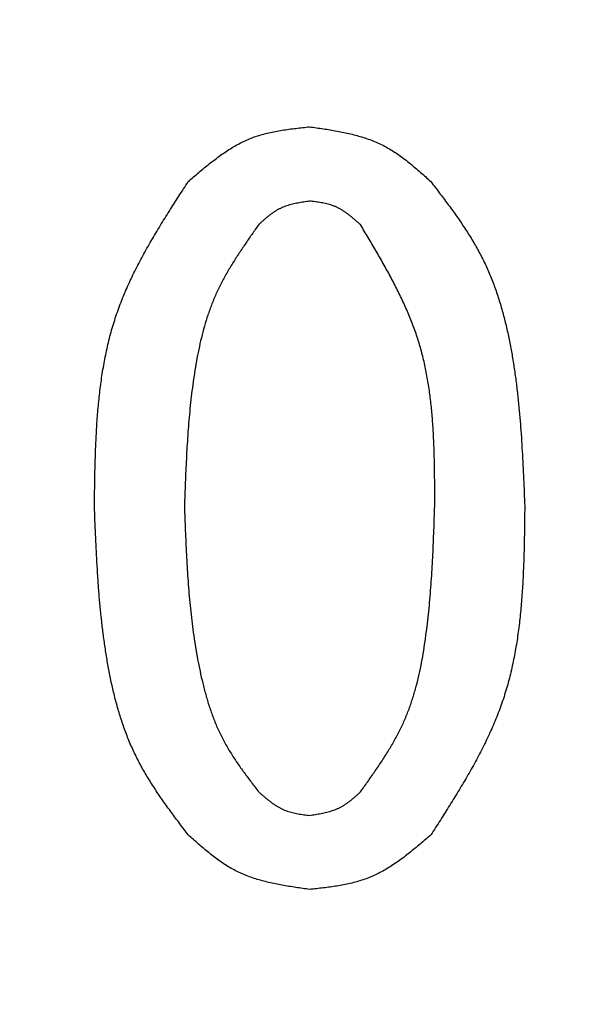
# Model space of a CAD drawing. Units: millimetres. Extents: x 0 to 1741, y -2 to 1188.
# Drawn here: x 428 to 430, y 534 to 537 of the extents above; entities that cross this region are included whole.
import ezdxf

# ---------------------------------------------------------------- set-up
doc = ezdxf.new("R2010")
doc.units = ezdxf.units.MM
doc.header["$LTSCALE"] = 0.739413
doc.layers.add('NoLayerName_001', color=7, linetype='Continuous')
doc.styles.get("Standard").update_dxf_attribs({"font": 'txt', "bigfont": 'extfont2'})
doc.dimstyles.get("Standard").update_dxf_attribs({"dimtxt": 2.5, "dimasz": 2.5, "dimexe": 1.25, "dimexo": 0.625, "dimtad": 1, "dimzin": 0, "dimdsep": 46, "dimtxsty": 'Standard', "dimcen": 2.5, "dimadec": 0, "dimazin": 0, "dimtfac": 0.75, "dimtmove": 0, "dimatfit": 3, "dimfxl": 1, "dimarcsym": 0})

# ---------------------------------------------------------------- blocks, each defined once
blk = doc.blocks.new('_OPEN30')
at = {"color": 0, "linetype": 'ByBlock', "lineweight": -2}
for p, q in [((-1, 0.267949), (0, 0)), ((0, 0), (-1, -0.267949)), ((0, 0), (-1, 0))]:
    blk.add_line(p, q, dxfattribs=at)
blk = doc.blocks.new('*D22')
at = {"layer": 'Defpoints', "color": 0}
for p in [(424.1847, 896.3347), (418.1847, 396.3347), (817.8929, 396.3347)]:
    blk.add_point(p, dxfattribs=at)
at = {"layer": 'NoLayerName_001', "color": 0, "linetype": 'Continuous', "lineweight": 25}
for p, q in [((424.9847, 896.3347), (829.0929, 896.3347)), ((817.8929, 890.3347), (817.8929, 402.3347)), ((418.9847, 396.3347), (829.0929, 396.3347))]:
    blk.add_line(p, q, dxfattribs=at)
at = {"layer": 'NoLayerName_001', "color": 0, "lineweight": 25, "xscale": 6, "yscale": 6, "zscale": 6}
for p, rotation in [((817.8929, 896.3347), 90), ((817.8929, 396.3347), 270)]:
    blk.add_blockref('_OPEN30', p, dxfattribs=dict(at, rotation=rotation))
at = {"layer": 'NoLayerName_001', "color": 0, "lineweight": 25, "insert": (807.7669, 646.6868), "char_height": 12, "attachment_point": 5, "rotation": 90}
blk.add_mtext('(500)', dxfattribs=at)
blk = doc.blocks.new('*D23')
at = {"layer": 'Defpoints', "color": 0}
for p in [(194.906, 687.3347), (438.6738, 687.3347), (438.6847, 496.3347)]:
    blk.add_point(p, dxfattribs=at)
at = {"layer": 'NoLayerName_001', "color": 0, "linetype": 'Continuous', "lineweight": 25}
for p, q in [((437.9338, 687.3347), (184.546, 687.3347)), ((194.906, 501.8847), (194.906, 681.7847)), ((437.9447, 496.3347), (184.546, 496.3347))]:
    blk.add_line(p, q, dxfattribs=at)
at = {"layer": 'NoLayerName_001', "color": 0, "lineweight": 25, "xscale": 5.550000000000001, "yscale": 5.550000000000001, "zscale": 5.550000000000001}
for p, rotation in [((194.906, 687.3347), 90), ((194.906, 496.3347), 270)]:
    blk.add_blockref('_OPEN30', p, dxfattribs=dict(at, rotation=rotation))
at = {"layer": 'NoLayerName_001', "color": 0, "lineweight": 25, "insert": (185.5395, 591.8208), "char_height": 11.1, "attachment_point": 5, "rotation": 90}
blk.add_mtext('%%c191', dxfattribs=at)

msp = doc.modelspace()

# ---------------------------------------------------------------- linework, layer by layer
at = {"layer": 'NoLayerName_001', "color": 173, "linetype": 'Continuous', "lineweight": 50}
msp.add_arc((438.6847, 591.8347), 79.4928, 91.440359, 261.170704, dxfattribs=at)
at = {"layer": 'NoLayerName_001', "color": 7, "linetype": 'Continuous', "lineweight": 25}
for points, knots in [([(428.3279, 536.8262), (428.3348, 536.8322), (428.3485, 536.8441), (428.3691, 536.8618), (428.3899, 536.8793), (428.4109, 536.8963), (428.432, 536.9128), (428.4535, 536.9287), (428.4753, 536.9437), (428.4975, 536.9579), (428.5201, 536.9709), (428.5433, 536.9828), (428.5671, 536.9933), (428.5914, 537.0024), (428.6164, 537.01), (428.6418, 537.0165), (428.6677, 537.0219), (428.6939, 537.0265), (428.7204, 537.0304), (428.747, 537.0338), (428.7739, 537.0369), (428.7918, 537.0388), (428.8008, 537.0398)], [0, 0, 0, 0, 0.0272689, 0.0544933, 0.0816309, 0.1086436, 0.1354998, 0.1621769, 0.1886638, 0.2149633, 0.2410954, 0.2670999, 0.2930392, 0.3189989, 0.3450642, 0.3712899, 0.3977027, 0.4243055, 0.4510824, 0.4780023, 0.5050235, 0.532097, 0.532097, 0.532097, 0.532097]), ([(428.8008, 537.0398), (428.8098, 537.0385), (428.8277, 537.036), (428.8545, 537.032), (428.8813, 537.0278), (428.9078, 537.0232), (428.9341, 537.0181), (428.9601, 537.0123), (428.9858, 537.0058), (429.011, 536.9984), (429.0357, 536.99), (429.0599, 536.9804), (429.0835, 536.9695), (429.1065, 536.9573), (429.1287, 536.9437), (429.1505, 536.929), (429.1717, 536.9133), (429.1926, 536.8969), (429.2131, 536.8798), (429.2334, 536.8622), (429.2536, 536.8443), (429.267, 536.8323), (429.2737, 536.8262)], [0, 0, 0, 0, 0.0271951, 0.054348, 0.0814185, 0.1083706, 0.1351744, 0.1618086, 0.1882627, 0.2145399, 0.2406593, 0.266659, 0.2925983, 0.3185588, 0.3446203, 0.370834, 0.3972246, 0.423795, 0.4505297, 0.4773996, 0.5043651, 0.53138, 0.53138, 0.53138, 0.53138]), ([(427.9618, 535.5601), (427.9621, 535.5831), (427.9627, 535.6289), (427.9639, 535.6975), (427.9658, 535.766), (427.9686, 535.8341), (427.9727, 535.9019), (427.9785, 535.9691), (427.9861, 536.0358), (427.9961, 536.1017), (428.0086, 536.1669), (428.0241, 536.2312), (428.0427, 536.2945), (428.065, 536.3566), (428.0907, 536.4177), (428.1192, 536.4778), (428.1502, 536.5371), (428.1833, 536.5957), (428.218, 536.6538), (428.2539, 536.7115), (428.2907, 536.769), (428.3155, 536.8071), (428.3279, 536.8262)], [0, 0, 0, 0, 0.068782, 0.137466, 0.205963, 0.274188, 0.342073, 0.40957, 0.476653, 0.54333, 0.609643, 0.675678, 0.741567, 0.807495, 0.873648, 0.940146, 1.007049, 1.074365, 1.14206, 1.210067, 1.278294, 1.346636, 1.346636, 1.346636, 1.346636]), ([(429.2737, 536.8262), (429.2846, 536.8118), (429.3066, 536.783), (429.3392, 536.7396), (429.371, 536.6958), (429.4016, 536.6514), (429.4307, 536.6061), (429.4578, 536.5597), (429.4825, 536.5122), (429.5045, 536.4632), (429.524, 536.413), (429.5411, 536.3618), (429.5561, 536.3098), (429.5691, 536.2572), (429.5805, 536.2041), (429.5904, 536.1507), (429.599, 536.0973), (429.6064, 536.0437), (429.6128, 535.9901), (429.6182, 535.9365), (429.6228, 535.8828), (429.6267, 535.8291), (429.63, 535.7753), (429.6329, 535.7216), (429.6354, 535.6678), (429.6376, 535.614), (429.639, 535.5781), (429.6398, 535.5601)], [0, 0, 0, 0, 0.054365, 0.108656, 0.162809, 0.216782, 0.270564, 0.324191, 0.37775, 0.431377, 0.485155, 0.539114, 0.593242, 0.647499, 0.701812, 0.756086, 0.810236, 0.864275, 0.918235, 0.972144, 1.02602, 1.079878, 1.133729, 1.187578, 1.241428, 1.295281, 1.349136, 1.349136, 1.349136, 1.349136]), ([(428.8008, 536.75), (428.797, 536.7494), (428.7895, 536.7483), (428.7782, 536.7465), (428.7669, 536.7446), (428.7558, 536.7426), (428.7447, 536.7404), (428.7338, 536.7379), (428.723, 536.735), (428.7124, 536.7318), (428.7021, 536.7282), (428.6919, 536.7241), (428.682, 536.7194), (428.6724, 536.7142), (428.6631, 536.7084), (428.654, 536.7021), (428.6451, 536.6954), (428.6364, 536.6885), (428.6278, 536.6812), (428.6193, 536.6737), (428.6109, 536.6661), (428.6053, 536.661), (428.6025, 536.6585)], [0, 0, 0, 0, 0.0114464, 0.0228751, 0.0342692, 0.0456135, 0.0568955, 0.0681062, 0.0792412, 0.0903018, 0.1012961, 0.1122401, 0.1231587, 0.1340862, 0.1450561, 0.15609, 0.1671982, 0.178382, 0.1896349, 0.2009446, 0.2122945, 0.2236652, 0.2236652, 0.2236652, 0.2236652]), ([(428.9991, 536.6585), (428.9962, 536.661), (428.9905, 536.666), (428.9818, 536.6736), (428.9732, 536.681), (428.9644, 536.6882), (428.9556, 536.6953), (428.9466, 536.702), (428.9375, 536.7084), (428.9282, 536.7145), (428.9187, 536.72), (428.909, 536.7251), (428.899, 536.7296), (428.8888, 536.7335), (428.8783, 536.7368), (428.8676, 536.7396), (428.8567, 536.742), (428.8457, 536.744), (428.8346, 536.7458), (428.8234, 536.7473), (428.8121, 536.7487), (428.8046, 536.7495), (428.8008, 536.75)], [0, 0, 0, 0, 0.0114794, 0.02294, 0.0343641, 0.0457355, 0.0570409, 0.0682708, 0.0794204, 0.090491, 0.101491, 0.1124371, 0.1233556, 0.1342826, 0.1452541, 0.1562932, 0.1674112, 0.1786093, 0.1898809, 0.2012128, 0.2125874, 0.2239841, 0.2239841, 0.2239841, 0.2239841]), ([(428.6025, 536.6585), (428.5935, 536.6457), (428.5755, 536.6203), (428.549, 536.5819), (428.523, 536.5432), (428.4981, 536.5041), (428.4746, 536.4642), (428.4528, 536.4236), (428.433, 536.3819), (428.4156, 536.3392), (428.4004, 536.2955), (428.3872, 536.251), (428.3758, 536.2059), (428.3659, 536.1604), (428.3574, 536.1145), (428.35, 536.0684), (428.3436, 536.0223), (428.338, 535.9761), (428.3332, 535.9299), (428.3292, 535.8837), (428.3257, 535.8375), (428.3227, 535.7913), (428.3202, 535.7451), (428.318, 535.6989), (428.3161, 535.6526), (428.3143, 535.6064), (428.3132, 535.5756), (428.3126, 535.5601)], [0, 0, 0, 0, 0.046752, 0.09344, 0.140009, 0.186421, 0.232666, 0.278773, 0.324816, 0.370908, 0.417128, 0.463504, 0.510032, 0.556677, 0.603378, 0.650055, 0.696634, 0.74312, 0.789536, 0.835902, 0.882231, 0.928535, 0.974824, 1.021102, 1.067374, 1.113643, 1.159911, 1.159911, 1.159911, 1.159911]), ([(429.2889, 535.5601), (429.2889, 535.5798), (429.2889, 535.6192), (429.2886, 535.6782), (429.2877, 535.737), (429.2861, 535.7956), (429.2833, 535.8539), (429.2793, 535.9118), (429.2736, 535.9693), (429.2661, 536.0262), (429.2564, 536.0825), (429.2443, 536.1382), (429.2295, 536.1931), (429.2117, 536.2471), (429.1911, 536.3003), (429.1681, 536.3528), (429.1431, 536.4047), (429.1163, 536.4561), (429.0882, 536.507), (429.0591, 536.5577), (429.0293, 536.6081), (429.0091, 536.6417), (428.9991, 536.6585)], [0, 0, 0, 0, 0.059073, 0.118069, 0.176916, 0.235549, 0.293913, 0.351971, 0.409702, 0.467113, 0.524237, 0.58114, 0.637928, 0.694746, 0.75174, 0.809007, 0.866592, 0.924504, 0.982715, 1.041172, 1.099804, 1.158526, 1.158526, 1.158526, 1.158526]), ([(428.3279, 534.2788), (428.3169, 534.2934), (428.2947, 534.3226), (428.262, 534.3666), (428.23, 534.411), (428.1992, 534.4561), (428.17, 534.502), (428.1428, 534.5489), (428.118, 534.5971), (428.096, 534.6467), (428.0766, 534.6975), (428.0596, 534.7494), (428.0447, 534.802), (428.0317, 534.8553), (428.0205, 534.909), (428.0107, 534.963), (428.0022, 535.0171), (427.9949, 535.0713), (427.9886, 535.1255), (427.9832, 535.1797), (427.9786, 535.234), (427.9748, 535.2883), (427.9715, 535.3426), (427.9686, 535.397), (427.9662, 535.4514), (427.9639, 535.5058), (427.9625, 535.542), (427.9618, 535.5601)], [0, 0, 0, 0, 0.054968, 0.109861, 0.164611, 0.219176, 0.273545, 0.327753, 0.38189, 0.436094, 0.490453, 0.544997, 0.599718, 0.654571, 0.709484, 0.76436, 0.819111, 0.873749, 0.928305, 0.982807, 1.037273, 1.091718, 1.146153, 1.200583, 1.255014, 1.309445, 1.363877, 1.363877, 1.363877, 1.363877]), ([(428.3126, 535.5601), (428.3132, 535.5445), (428.3144, 535.5131), (428.3162, 535.4661), (428.3181, 535.419), (428.3204, 535.372), (428.3229, 535.3251), (428.3259, 535.2782), (428.3295, 535.2313), (428.3336, 535.1845), (428.3384, 535.1378), (428.344, 535.0912), (428.3505, 535.0446), (428.3579, 534.9982), (428.3663, 534.9518), (428.3759, 534.9056), (428.3866, 534.8596), (428.3989, 534.814), (428.4129, 534.7689), (428.429, 534.7247), (428.4474, 534.6816), (428.4686, 534.6399), (428.4924, 534.5995), (428.5181, 534.5603), (428.5454, 534.5219), (428.5737, 534.4841), (428.5929, 534.4591), (428.6025, 534.4466)], [0, 0, 0, 0, 0.047081, 0.094156, 0.141219, 0.188266, 0.235293, 0.2823, 0.329286, 0.376256, 0.423218, 0.470183, 0.517165, 0.564186, 0.611271, 0.65845, 0.705731, 0.753012, 0.800191, 0.847209, 0.894056, 0.940788, 0.987544, 1.034446, 1.081531, 1.128772, 1.176102, 1.176102, 1.176102, 1.176102]), ([(428.9991, 534.4466), (429.0083, 534.4595), (429.0267, 534.4852), (429.0538, 534.5239), (429.0803, 534.563), (429.1057, 534.6026), (429.1296, 534.6429), (429.1518, 534.6841), (429.1717, 534.7264), (429.1891, 534.7697), (429.2041, 534.8141), (429.2171, 534.8593), (429.2283, 534.9051), (429.2378, 534.9514), (429.246, 534.9981), (429.253, 535.0449), (429.2591, 535.0917), (429.2645, 535.1386), (429.269, 535.1854), (429.273, 535.2323), (429.2763, 535.2791), (429.2792, 535.326), (429.2816, 535.3728), (429.2837, 535.4196), (429.2856, 535.4665), (429.2873, 535.5133), (429.2884, 535.5445), (429.2889, 535.5601)], [0, 0, 0, 0, 0.047436, 0.094799, 0.142027, 0.189079, 0.235941, 0.282643, 0.329269, 0.375946, 0.422765, 0.469761, 0.516931, 0.564237, 0.611611, 0.658963, 0.706209, 0.753354, 0.800419, 0.847423, 0.894382, 0.941306, 0.988207, 1.035091, 1.081963, 1.128829, 1.175692, 1.175692, 1.175692, 1.175692]), ([(429.6398, 535.5601), (429.6395, 535.537), (429.639, 535.4907), (429.6379, 535.4213), (429.6361, 535.3521), (429.6334, 535.2832), (429.6293, 535.2147), (429.6237, 535.1467), (429.6161, 535.0793), (429.6062, 535.0126), (429.5937, 534.9467), (429.5782, 534.8817), (429.5596, 534.8176), (429.5372, 534.7547), (429.5115, 534.6929), (429.483, 534.632), (429.4519, 534.5719), (429.4187, 534.5125), (429.3839, 534.4536), (429.3478, 534.3951), (429.311, 534.3369), (429.2861, 534.2982), (429.2737, 534.2788)], [0, 0, 0, 0, 0.069514, 0.138931, 0.20816, 0.277118, 0.345736, 0.413966, 0.481783, 0.549194, 0.61624, 0.683009, 0.749632, 0.816294, 0.88318, 0.950411, 1.018047, 1.086096, 1.154523, 1.223262, 1.292221, 1.361295, 1.361295, 1.361295, 1.361295]), ([(428.6025, 534.4466), (428.6054, 534.4441), (428.6111, 534.4391), (428.6198, 534.4316), (428.6285, 534.4242), (428.6372, 534.417), (428.6461, 534.4101), (428.6551, 534.4034), (428.6643, 534.397), (428.6736, 534.391), (428.6831, 534.3854), (428.6928, 534.3804), (428.7027, 534.3759), (428.713, 534.3719), (428.7234, 534.3686), (428.7341, 534.3658), (428.7449, 534.3633), (428.7559, 534.3613), (428.767, 534.3595), (428.7782, 534.3579), (428.7895, 534.3564), (428.797, 534.3555), (428.8008, 534.3551)], [0, 0, 0, 0, 0.0114566, 0.0228951, 0.0342986, 0.0456515, 0.0569411, 0.0681583, 0.0792985, 0.090363, 0.1013597, 0.1123049, 0.1232235, 0.1341502, 0.1451195, 0.1561535, 0.1672632, 0.1784497, 0.1897066, 0.2010214, 0.2123773, 0.2237543, 0.2237543, 0.2237543, 0.2237543]), ([(428.8008, 534.3551), (428.8045, 534.3557), (428.8121, 534.3568), (428.8233, 534.3586), (428.8345, 534.3606), (428.8457, 534.3626), (428.8567, 534.3649), (428.8676, 534.3675), (428.8784, 534.3703), (428.8889, 534.3736), (428.8993, 534.3772), (428.9095, 534.3813), (428.9194, 534.386), (428.929, 534.3912), (428.9383, 534.397), (428.9474, 534.4032), (428.9563, 534.4098), (428.9651, 534.4168), (428.9737, 534.424), (428.9822, 534.4314), (428.9907, 534.439), (428.9963, 534.444), (428.9991, 534.4466)], [0, 0, 0, 0, 0.0114276, 0.0228381, 0.0342153, 0.0455444, 0.0568133, 0.0680136, 0.0791409, 0.0901964, 0.1011881, 0.1121312, 0.1230498, 0.1339769, 0.1449449, 0.1559745, 0.1670757, 0.1782498, 0.1894905, 0.200786, 0.2121204, 0.2234747, 0.2234747, 0.2234747, 0.2234747]), ([(428.8008, 534.0664), (428.7918, 534.0676), (428.7739, 534.0702), (428.7471, 534.0741), (428.7204, 534.0783), (428.6939, 534.0828), (428.6676, 534.0879), (428.6416, 534.0936), (428.616, 534.1001), (428.5907, 534.1074), (428.566, 534.1158), (428.5418, 534.1254), (428.5182, 534.1362), (428.4953, 534.1484), (428.473, 534.1619), (428.4512, 534.1765), (428.43, 534.1921), (428.4091, 534.2085), (428.3885, 534.2255), (428.3682, 534.243), (428.348, 534.2608), (428.3346, 534.2728), (428.3279, 534.2788)], [0, 0, 0, 0, 0.0271625, 0.054283, 0.0813219, 0.1082432, 0.1350173, 0.1616231, 0.1880502, 0.2143017, 0.2403966, 0.2663727, 0.2922888, 0.3182259, 0.3442632, 0.3704515, 0.3968154, 0.4233575, 0.4500629, 0.4769024, 0.5038368, 0.5308203, 0.5308203, 0.5308203, 0.5308203]), ([(429.2737, 534.2788), (429.2668, 534.2729), (429.253, 534.2611), (429.2323, 534.2435), (429.2115, 534.2261), (429.1905, 534.2092), (429.1693, 534.1928), (429.1479, 534.177), (429.126, 534.1621), (429.1038, 534.148), (429.0811, 534.135), (429.058, 534.1232), (429.0342, 534.1128), (429.0098, 534.1038), (428.9849, 534.0961), (428.9595, 534.0897), (428.9337, 534.0842), (428.9075, 534.0797), (428.8811, 534.0757), (428.8544, 534.0723), (428.8276, 534.0693), (428.8097, 534.0673), (428.8008, 534.0664)], [0, 0, 0, 0, 0.0272218, 0.0544, 0.0814928, 0.108463, 0.1352795, 0.16192, 0.1883737, 0.2146434, 0.2407488, 0.2667289, 0.2926449, 0.318581, 0.3446208, 0.3708181, 0.397199, 0.4237666, 0.4505052, 0.4773842, 0.5043627, 0.5313926, 0.5313926, 0.5313926, 0.5313926])]:
    msp.add_open_spline(points, degree=3, knots=knots, dxfattribs=at)

# ---------------------------------------------------------------- dimensions: what is measured, and where the dimension line sits
for base, p1, p2, angle, override, picture, middle in [((817.8929, 396.3347), (424.1847, 896.3347), (418.1847, 396.3347), 270, {"dimtxt": 12, "dimasz": 6, "dimexe": 11.2, "dimexo": 0.8, "dimgap": 4, "dimzin": 8, "dimpost": '(<>)', "dimblk": 'OPEN30', "dimclrd": 0, "dimclre": 0, "dimclrt": 0, "dimtp": 0, "dimtm": 0, "dimlwd": 25, "dimlwe": 25}, '*D22', (817.8929, 646.6868)), ((194.906, 687.3347), (438.6847, 496.3347), (438.6738, 687.3347), 90, {"dimtxt": 11.1, "dimasz": 5.55, "dimexe": 10.36, "dimexo": 0.74, "dimgap": 3.7, "dimzin": 8, "dimpost": '%%c<>', "dimblk": 'OPEN30', "dimclrd": 0, "dimclre": 0, "dimclrt": 0, "dimtp": 0, "dimtm": 0, "dimlwd": 25, "dimlwe": 25}, '*D23', (194.906, 591.8208))]:
    dim = msp.add_linear_dim(base=base, p1=p1, p2=p2, angle=angle, dimstyle='Standard', override=override, dxfattribs=at)
    dim.commit()
    dim.dimension.update_dxf_attribs({"geometry": picture, "text_midpoint": middle, "dimtype": 160})

doc.saveas('drawing.dxf')
